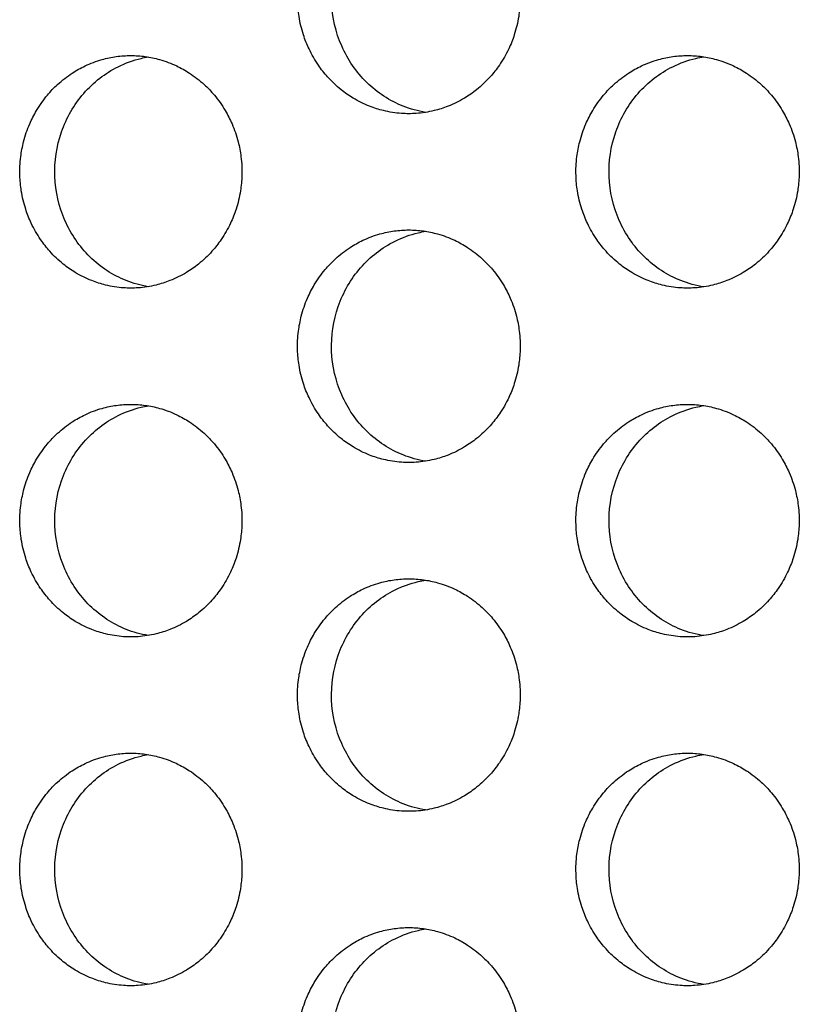
# Model space of a CAD drawing. Units: millimetres. Extents: x -41 to 980, y 0 to 735.
# Drawn here: x 15 to 22, y 521 to 529 of the extents above; entities that cross this region are included whole.
import ezdxf

# ---------------------------------------------------------------- set-up
doc = ezdxf.new("R2010")
doc.units = ezdxf.units.MM
doc.header["$LTSCALE"] = 3.5
doc.layers.add('Visible (ISO)', color=7, linetype='Continuous', lineweight=25)

msp = doc.modelspace()

# ---------------------------------------------------------------- linework, layer by layer
at = {"layer": 'Visible (ISO)'}
for points, knots in [([(18.7524, 530.5), (18.7106, 530.5), (18.6689, 530.4971), (18.6275, 530.4914), (18.586, 530.4857), (18.545, 530.4772), (18.5047, 530.4659), (18.4543, 530.4518), (18.4049, 530.4334), (18.3574, 530.4109), (18.3194, 530.3929), (18.2825, 530.3722), (18.247, 530.3492), (18.2027, 530.3204), (18.1607, 530.2878), (18.1214, 530.2518), (18.0901, 530.2231), (18.0605, 530.1922), (18.033, 530.1593), (17.9986, 530.1183), (17.9674, 530.0744), (17.9399, 530.0281), (17.9178, 529.991), (17.8981, 529.9525), (17.8809, 529.9127), (17.8594, 529.863), (17.8417, 529.8115), (17.8282, 529.7588), (17.8174, 529.7167), (17.8093, 529.6738), (17.8038, 529.6305), (17.797, 529.5765), (17.7944, 529.5218), (17.7961, 529.4673), (17.7975, 529.4237), (17.8016, 529.3802), (17.8084, 529.3371), (17.8169, 529.2833), (17.8296, 529.2302), (17.8464, 529.1786), (17.8598, 529.1372), (17.8758, 529.0968), (17.8943, 529.0577), (17.9173, 529.0088), (17.9442, 528.9619), (17.9746, 528.9175), (17.9989, 528.8821), (18.0255, 528.8483), (18.054, 528.8164), (18.0897, 528.7766), (18.1284, 528.7398), (18.1698, 528.7066), (18.203, 528.6801), (18.2377, 528.6558), (18.2739, 528.634), (18.3191, 528.6067), (18.3664, 528.5833), (18.4153, 528.5641), (18.4543, 528.5487), (18.4944, 528.536), (18.535, 528.5261), (18.5859, 528.5137), (18.6377, 528.5057), (18.6898, 528.5021), (18.7315, 528.4993), (18.7733, 528.4993), (18.815, 528.5021), (18.8671, 528.5057), (18.9189, 528.5137), (18.9698, 528.5261), (19.0105, 528.536), (19.0505, 528.5487), (19.0896, 528.5641), (19.1385, 528.5833), (19.1859, 528.6067), (19.2311, 528.634), (19.2673, 528.6558), (19.3021, 528.6801), (19.3353, 528.7066), (19.3767, 528.7398), (19.4156, 528.7766), (19.4513, 528.8164), (19.4799, 528.8483), (19.5065, 528.8821), (19.5308, 528.9175), (19.5612, 528.9619), (19.5882, 529.0088), (19.6113, 529.0577), (19.6298, 529.0968), (19.6458, 529.1372), (19.6593, 529.1786), (19.6761, 529.2302), (19.6888, 529.2833), (19.6973, 529.3371), (19.7041, 529.3802), (19.7082, 529.4237), (19.7096, 529.4673), (19.7113, 529.5218), (19.7087, 529.5765), (19.7019, 529.6305), (19.6965, 529.6738), (19.6883, 529.7167), (19.6775, 529.7588), (19.6639, 529.8115), (19.6463, 529.863), (19.6247, 529.9127), (19.6075, 529.9525), (19.5877, 529.991), (19.5656, 530.0281), (19.538, 530.0744), (19.5068, 530.1183), (19.4724, 530.1593), (19.4448, 530.1922), (19.4152, 530.2231), (19.3838, 530.2518), (19.3445, 530.2878), (19.3024, 530.3204), (19.258, 530.3492), (19.2225, 530.3722), (19.1856, 530.3929), (19.1475, 530.4109), (19.1, 530.4334), (19.0506, 530.4518), (19.0002, 530.4659), (18.9598, 530.4772), (18.9188, 530.4857), (18.8773, 530.4914), (18.8359, 530.4971), (18.7942, 530.5), (18.7524, 530.5)], [-3.141593, -3.141593, -3.141593, -3.141593, -3.010693, -3.010693, -3.010693, -2.879793, -2.879793, -2.879793, -2.716169, -2.716169, -2.716169, -2.585269, -2.585269, -2.585269, -2.421644, -2.421644, -2.421644, -2.290745, -2.290745, -2.290745, -2.12712, -2.12712, -2.12712, -1.99622, -1.99622, -1.99622, -1.832596, -1.832596, -1.832596, -1.701696, -1.701696, -1.701696, -1.538071, -1.538071, -1.538071, -1.407172, -1.407172, -1.407172, -1.243547, -1.243547, -1.243547, -1.112647, -1.112647, -1.112647, -0.949023, -0.949023, -0.949023, -0.818123, -0.818123, -0.818123, -0.654498, -0.654498, -0.654498, -0.523599, -0.523599, -0.523599, -0.359974, -0.359974, -0.359974, -0.229074, -0.229074, -0.229074, -0.06545, -0.06545, -0.06545, 0.06545, 0.06545, 0.06545, 0.229074, 0.229074, 0.229074, 0.359974, 0.359974, 0.359974, 0.523599, 0.523599, 0.523599, 0.654498, 0.654498, 0.654498, 0.818123, 0.818123, 0.818123, 0.949023, 0.949023, 0.949023, 1.112647, 1.112647, 1.112647, 1.243547, 1.243547, 1.243547, 1.407172, 1.407172, 1.407172, 1.538071, 1.538071, 1.538071, 1.701696, 1.701696, 1.701696, 1.832596, 1.832596, 1.832596, 1.99622, 1.99622, 1.99622, 2.12712, 2.12712, 2.12712, 2.290745, 2.290745, 2.290745, 2.421644, 2.421644, 2.421644, 2.585269, 2.585269, 2.585269, 2.716169, 2.716169, 2.716169, 2.879793, 2.879793, 2.879793, 3.010693, 3.010693, 3.010693, 3.141593, 3.141593, 3.141593, 3.141593]), ([(18.8973, 528.5115), (18.8313, 528.5221), (18.7664, 528.54), (18.5878, 528.6109), (18.4817, 528.6802), (18.3004, 528.8575), (18.2271, 528.9641), (18.1233, 529.2008), (18.094, 529.3289), (18.0839, 529.5897), (18.1032, 529.7201), (18.1885, 529.9654), (18.2536, 530.0781), (18.4213, 530.2706), (18.5221, 530.3487), (18.6979, 530.4357), (18.7645, 530.4597), (18.8543, 530.4808), (18.8757, 530.485), (18.8973, 530.4885)], [0.3297126, 0.3297126, 0.3297126, 0.3297126, 0.3507409, 0.3507409, 0.3895985, 0.3895985, 0.4285885, 0.4285885, 0.4677085, 0.4677085, 0.5068791, 0.5068791, 0.5459927, 0.5459927, 0.5849756, 0.5849756, 0.6069825, 0.6069825, 0.6138229, 0.6138229, 0.6138229, 0.6138229]), ([(16.3624, 529), (16.3207, 529), (16.279, 528.9971), (16.2377, 528.9914), (16.1964, 528.9857), (16.1555, 528.9772), (16.1153, 528.9659), (16.065, 528.9518), (16.0158, 528.9334), (15.9684, 528.9109), (15.9305, 528.8929), (15.8937, 528.8722), (15.8583, 528.8492), (15.8141, 528.8204), (15.7722, 528.7878), (15.733, 528.7518), (15.7017, 528.7231), (15.6722, 528.6922), (15.6448, 528.6593), (15.6105, 528.6183), (15.5794, 528.5744), (15.5519, 528.5281), (15.5299, 528.491), (15.5103, 528.4525), (15.4931, 528.4127), (15.4716, 528.363), (15.454, 528.3115), (15.4406, 528.2588), (15.4298, 528.2167), (15.4217, 528.1738), (15.4162, 528.1305), (15.4094, 528.0765), (15.4069, 528.0218), (15.4086, 527.9673), (15.4099, 527.9237), (15.414, 527.8802), (15.4208, 527.8371), (15.4293, 527.7833), (15.442, 527.7302), (15.4587, 527.6786), (15.4721, 527.6372), (15.488, 527.5968), (15.5064, 527.5577), (15.5294, 527.5088), (15.5563, 527.4619), (15.5866, 527.4175), (15.6108, 527.3821), (15.6373, 527.3483), (15.6658, 527.3164), (15.7013, 527.2766), (15.74, 527.2398), (15.7813, 527.2066), (15.8143, 527.1801), (15.849, 527.1558), (15.8851, 527.134), (15.9302, 527.1067), (15.9774, 527.0833), (16.0261, 527.0641), (16.0651, 527.0487), (16.105, 527.036), (16.1456, 527.0261), (16.1963, 527.0137), (16.2479, 527.0057), (16.2999, 527.0021), (16.3415, 526.9993), (16.3832, 526.9993), (16.4248, 527.0021), (16.4768, 527.0057), (16.5285, 527.0137), (16.5792, 527.0261), (16.6198, 527.036), (16.6597, 527.0487), (16.6987, 527.0641), (16.7475, 527.0833), (16.7947, 527.1067), (16.8399, 527.134), (16.876, 527.1558), (16.9107, 527.1801), (16.9438, 527.2066), (16.9851, 527.2398), (17.0239, 527.2766), (17.0595, 527.3164), (17.088, 527.3483), (17.1145, 527.3821), (17.1388, 527.4175), (17.1691, 527.4619), (17.196, 527.5088), (17.2191, 527.5577), (17.2375, 527.5968), (17.2535, 527.6372), (17.2669, 527.6786), (17.2837, 527.7302), (17.2964, 527.7833), (17.3049, 527.8371), (17.3117, 527.8802), (17.3158, 527.9237), (17.3171, 527.9673), (17.3188, 528.0218), (17.3163, 528.0765), (17.3095, 528.1305), (17.304, 528.1738), (17.2959, 528.2167), (17.2851, 528.2588), (17.2716, 528.3115), (17.254, 528.363), (17.2324, 528.4127), (17.2152, 528.4525), (17.1955, 528.491), (17.1735, 528.5281), (17.146, 528.5744), (17.1148, 528.6183), (17.0805, 528.6593), (17.053, 528.6922), (17.0234, 528.7231), (16.9921, 528.7518), (16.9529, 528.7878), (16.9109, 528.8204), (16.8667, 528.8492), (16.8313, 528.8722), (16.7944, 528.8929), (16.7565, 528.9109), (16.709, 528.9334), (16.6598, 528.9518), (16.6095, 528.9659), (16.5692, 528.9772), (16.5283, 528.9857), (16.487, 528.9914), (16.4457, 528.9971), (16.404, 529), (16.3624, 529)], [-3.141593, -3.141593, -3.141593, -3.141593, -3.010693, -3.010693, -3.010693, -2.879793, -2.879793, -2.879793, -2.716169, -2.716169, -2.716169, -2.585269, -2.585269, -2.585269, -2.421644, -2.421644, -2.421644, -2.290745, -2.290745, -2.290745, -2.12712, -2.12712, -2.12712, -1.99622, -1.99622, -1.99622, -1.832596, -1.832596, -1.832596, -1.701696, -1.701696, -1.701696, -1.538071, -1.538071, -1.538071, -1.407172, -1.407172, -1.407172, -1.243547, -1.243547, -1.243547, -1.112647, -1.112647, -1.112647, -0.949023, -0.949023, -0.949023, -0.818123, -0.818123, -0.818123, -0.654498, -0.654498, -0.654498, -0.523599, -0.523599, -0.523599, -0.359974, -0.359974, -0.359974, -0.229074, -0.229074, -0.229074, -0.06545, -0.06545, -0.06545, 0.06545, 0.06545, 0.06545, 0.229074, 0.229074, 0.229074, 0.359974, 0.359974, 0.359974, 0.523599, 0.523599, 0.523599, 0.654498, 0.654498, 0.654498, 0.818123, 0.818123, 0.818123, 0.949023, 0.949023, 0.949023, 1.112647, 1.112647, 1.112647, 1.243547, 1.243547, 1.243547, 1.407172, 1.407172, 1.407172, 1.538071, 1.538071, 1.538071, 1.701696, 1.701696, 1.701696, 1.832596, 1.832596, 1.832596, 1.99622, 1.99622, 1.99622, 2.12712, 2.12712, 2.12712, 2.290745, 2.290745, 2.290745, 2.421644, 2.421644, 2.421644, 2.585269, 2.585269, 2.585269, 2.716169, 2.716169, 2.716169, 2.879793, 2.879793, 2.879793, 3.010693, 3.010693, 3.010693, 3.141593, 3.141593, 3.141593, 3.141593]), ([(16.5113, 527.0122), (16.4469, 527.0229), (16.3837, 527.0405), (16.2069, 527.1109), (16.1011, 527.1802), (15.9203, 527.3575), (15.8472, 527.4641), (15.7437, 527.7008), (15.7144, 527.8289), (15.7043, 528.0897), (15.7236, 528.2201), (15.8087, 528.4654), (15.8736, 528.5781), (16.0409, 528.7706), (16.1414, 528.8487), (16.3168, 528.9357), (16.3832, 528.9597), (16.4713, 528.9804), (16.4913, 528.9844), (16.5113, 528.9878)], [0.3301782, 0.3301782, 0.3301782, 0.3301782, 0.3507409, 0.3507409, 0.3895985, 0.3895985, 0.4285885, 0.4285885, 0.4677085, 0.4677085, 0.5068791, 0.5068791, 0.5459927, 0.5459927, 0.5849756, 0.5849756, 0.6069825, 0.6069825, 0.6133589, 0.6133589, 0.6133589, 0.6133589]), ([(21.1485, 529), (21.1066, 529), (21.0648, 528.9971), (21.0232, 528.9914), (20.9817, 528.9857), (20.9406, 528.9772), (20.9002, 528.9659), (20.8496, 528.9518), (20.8002, 528.9334), (20.7525, 528.9109), (20.7144, 528.8929), (20.6774, 528.8722), (20.6419, 528.8492), (20.5975, 528.8204), (20.5553, 528.7878), (20.516, 528.7518), (20.4845, 528.7231), (20.4549, 528.6922), (20.4273, 528.6593), (20.3928, 528.6183), (20.3615, 528.5744), (20.3339, 528.5281), (20.3118, 528.491), (20.2921, 528.4525), (20.2748, 528.4127), (20.2532, 528.363), (20.2355, 528.3115), (20.222, 528.2588), (20.2112, 528.2167), (20.203, 528.1738), (20.1975, 528.1305), (20.1907, 528.0765), (20.1881, 528.0218), (20.1899, 527.9673), (20.1912, 527.9237), (20.1953, 527.8802), (20.2021, 527.8371), (20.2107, 527.7833), (20.2234, 527.7302), (20.2402, 527.6786), (20.2537, 527.6372), (20.2697, 527.5968), (20.2882, 527.5577), (20.3113, 527.5088), (20.3383, 527.4619), (20.3688, 527.4175), (20.3931, 527.3821), (20.4197, 527.3483), (20.4483, 527.3164), (20.4841, 527.2766), (20.523, 527.2398), (20.5645, 527.2066), (20.5977, 527.1801), (20.6326, 527.1558), (20.6688, 527.134), (20.7141, 527.1067), (20.7616, 527.0833), (20.8105, 527.0641), (20.8497, 527.0487), (20.8898, 527.036), (20.9306, 527.0261), (20.9816, 527.0137), (21.0335, 527.0057), (21.0857, 527.0021), (21.1275, 526.9993), (21.1695, 526.9993), (21.2113, 527.0021), (21.2635, 527.0057), (21.3154, 527.0137), (21.3664, 527.0261), (21.4072, 527.036), (21.4474, 527.0487), (21.4866, 527.0641), (21.5356, 527.0833), (21.5831, 527.1067), (21.6284, 527.134), (21.6647, 527.1558), (21.6996, 527.1801), (21.7329, 527.2066), (21.7744, 527.2398), (21.8133, 527.2766), (21.8491, 527.3164), (21.8778, 527.3483), (21.9044, 527.3821), (21.9288, 527.4175), (21.9594, 527.4619), (21.9864, 527.5088), (22.0095, 527.5577), (22.0281, 527.5968), (22.0442, 527.6372), (22.0576, 527.6786), (22.0745, 527.7302), (22.0872, 527.7833), (22.0958, 527.8371), (22.1026, 527.8802), (22.1067, 527.9237), (22.1081, 527.9673), (22.1098, 528.0218), (22.1072, 528.0765), (22.1004, 528.1305), (22.0949, 528.1738), (22.0867, 528.2167), (22.0759, 528.2588), (22.0623, 528.3115), (22.0446, 528.363), (22.023, 528.4127), (22.0057, 528.4525), (21.9859, 528.491), (21.9638, 528.5281), (21.9361, 528.5744), (21.9048, 528.6183), (21.8703, 528.6593), (21.8426, 528.6922), (21.8129, 528.7231), (21.7814, 528.7518), (21.7421, 528.7878), (21.6998, 528.8204), (21.6554, 528.8492), (21.6198, 528.8722), (21.5828, 528.8929), (21.5446, 528.9109), (21.4969, 528.9334), (21.4475, 528.9518), (21.3969, 528.9659), (21.3564, 528.9772), (21.3153, 528.9857), (21.2738, 528.9914), (21.2322, 528.9971), (21.1904, 529), (21.1485, 529)], [-3.141593, -3.141593, -3.141593, -3.141593, -3.010693, -3.010693, -3.010693, -2.879793, -2.879793, -2.879793, -2.716169, -2.716169, -2.716169, -2.585269, -2.585269, -2.585269, -2.421644, -2.421644, -2.421644, -2.290745, -2.290745, -2.290745, -2.12712, -2.12712, -2.12712, -1.99622, -1.99622, -1.99622, -1.832596, -1.832596, -1.832596, -1.701696, -1.701696, -1.701696, -1.538071, -1.538071, -1.538071, -1.407172, -1.407172, -1.407172, -1.243547, -1.243547, -1.243547, -1.112647, -1.112647, -1.112647, -0.949023, -0.949023, -0.949023, -0.818123, -0.818123, -0.818123, -0.654498, -0.654498, -0.654498, -0.523599, -0.523599, -0.523599, -0.359974, -0.359974, -0.359974, -0.229074, -0.229074, -0.229074, -0.06545, -0.06545, -0.06545, 0.06545, 0.06545, 0.06545, 0.229074, 0.229074, 0.229074, 0.359974, 0.359974, 0.359974, 0.523599, 0.523599, 0.523599, 0.654498, 0.654498, 0.654498, 0.818123, 0.818123, 0.818123, 0.949023, 0.949023, 0.949023, 1.112647, 1.112647, 1.112647, 1.243547, 1.243547, 1.243547, 1.407172, 1.407172, 1.407172, 1.538071, 1.538071, 1.538071, 1.701696, 1.701696, 1.701696, 1.832596, 1.832596, 1.832596, 1.99622, 1.99622, 1.99622, 2.12712, 2.12712, 2.12712, 2.290745, 2.290745, 2.290745, 2.421644, 2.421644, 2.421644, 2.585269, 2.585269, 2.585269, 2.716169, 2.716169, 2.716169, 2.879793, 2.879793, 2.879793, 3.010693, 3.010693, 3.010693, 3.141593, 3.141593, 3.141593, 3.141593]), ([(21.2894, 527.0108), (21.2217, 527.0213), (21.1551, 527.0394), (20.9747, 527.1109), (20.8683, 527.1802), (20.6866, 527.3575), (20.6131, 527.4641), (20.5091, 527.7008), (20.4797, 527.8289), (20.4695, 528.0897), (20.4889, 528.2201), (20.5744, 528.4654), (20.6397, 528.5781), (20.8078, 528.7706), (20.9089, 528.8487), (21.0851, 528.9357), (21.1519, 528.9597), (21.2433, 528.9811), (21.2663, 528.9856), (21.2894, 528.9892)], [0.3292497, 0.3292497, 0.3292497, 0.3292497, 0.3507409, 0.3507409, 0.3895985, 0.3895985, 0.4285885, 0.4285885, 0.4677085, 0.4677085, 0.5068791, 0.5068791, 0.5459927, 0.5459927, 0.5849756, 0.5849756, 0.6069825, 0.6069825, 0.6142844, 0.6142844, 0.6142844, 0.6142844]), ([(18.7524, 527.5), (18.7106, 527.5), (18.6689, 527.4971), (18.6275, 527.4914), (18.586, 527.4857), (18.545, 527.4772), (18.5047, 527.4659), (18.4543, 527.4518), (18.4049, 527.4334), (18.3574, 527.4109), (18.3194, 527.3929), (18.2825, 527.3722), (18.247, 527.3492), (18.2027, 527.3204), (18.1607, 527.2878), (18.1214, 527.2518), (18.0901, 527.2231), (18.0605, 527.1922), (18.033, 527.1593), (17.9986, 527.1183), (17.9674, 527.0744), (17.9399, 527.0281), (17.9178, 526.991), (17.8981, 526.9525), (17.8809, 526.9127), (17.8594, 526.863), (17.8417, 526.8115), (17.8282, 526.7588), (17.8174, 526.7167), (17.8093, 526.6738), (17.8038, 526.6305), (17.797, 526.5765), (17.7944, 526.5218), (17.7961, 526.4673), (17.7975, 526.4237), (17.8016, 526.3802), (17.8084, 526.3371), (17.8169, 526.2833), (17.8296, 526.2302), (17.8464, 526.1786), (17.8598, 526.1372), (17.8758, 526.0968), (17.8943, 526.0577), (17.9173, 526.0088), (17.9442, 525.9619), (17.9746, 525.9175), (17.9989, 525.8821), (18.0255, 525.8483), (18.054, 525.8164), (18.0897, 525.7766), (18.1284, 525.7398), (18.1698, 525.7066), (18.203, 525.6801), (18.2377, 525.6558), (18.2739, 525.634), (18.3191, 525.6067), (18.3664, 525.5833), (18.4153, 525.5641), (18.4543, 525.5487), (18.4944, 525.536), (18.535, 525.5261), (18.5859, 525.5137), (18.6377, 525.5057), (18.6898, 525.5021), (18.7315, 525.4993), (18.7733, 525.4993), (18.815, 525.5021), (18.8671, 525.5057), (18.9189, 525.5137), (18.9698, 525.5261), (19.0105, 525.536), (19.0505, 525.5487), (19.0896, 525.5641), (19.1385, 525.5833), (19.1859, 525.6067), (19.2311, 525.634), (19.2673, 525.6558), (19.3021, 525.6801), (19.3353, 525.7066), (19.3767, 525.7398), (19.4156, 525.7766), (19.4513, 525.8164), (19.4799, 525.8483), (19.5065, 525.8821), (19.5308, 525.9175), (19.5612, 525.9619), (19.5882, 526.0088), (19.6113, 526.0577), (19.6298, 526.0968), (19.6458, 526.1372), (19.6593, 526.1786), (19.6761, 526.2302), (19.6888, 526.2833), (19.6973, 526.3371), (19.7041, 526.3802), (19.7082, 526.4237), (19.7096, 526.4673), (19.7113, 526.5218), (19.7087, 526.5765), (19.7019, 526.6305), (19.6965, 526.6738), (19.6883, 526.7167), (19.6775, 526.7588), (19.6639, 526.8115), (19.6463, 526.863), (19.6247, 526.9127), (19.6075, 526.9525), (19.5877, 526.991), (19.5656, 527.0281), (19.538, 527.0744), (19.5068, 527.1183), (19.4724, 527.1593), (19.4448, 527.1922), (19.4152, 527.2231), (19.3838, 527.2518), (19.3445, 527.2878), (19.3024, 527.3204), (19.258, 527.3492), (19.2225, 527.3722), (19.1856, 527.3929), (19.1475, 527.4109), (19.1, 527.4334), (19.0506, 527.4518), (19.0002, 527.4659), (18.9598, 527.4772), (18.9188, 527.4857), (18.8773, 527.4914), (18.8359, 527.4971), (18.7942, 527.5), (18.7524, 527.5)], [-3.141593, -3.141593, -3.141593, -3.141593, -3.010693, -3.010693, -3.010693, -2.879793, -2.879793, -2.879793, -2.716169, -2.716169, -2.716169, -2.585269, -2.585269, -2.585269, -2.421644, -2.421644, -2.421644, -2.290745, -2.290745, -2.290745, -2.12712, -2.12712, -2.12712, -1.99622, -1.99622, -1.99622, -1.832596, -1.832596, -1.832596, -1.701696, -1.701696, -1.701696, -1.538071, -1.538071, -1.538071, -1.407172, -1.407172, -1.407172, -1.243547, -1.243547, -1.243547, -1.112647, -1.112647, -1.112647, -0.949023, -0.949023, -0.949023, -0.818123, -0.818123, -0.818123, -0.654498, -0.654498, -0.654498, -0.523599, -0.523599, -0.523599, -0.359974, -0.359974, -0.359974, -0.229074, -0.229074, -0.229074, -0.06545, -0.06545, -0.06545, 0.06545, 0.06545, 0.06545, 0.229074, 0.229074, 0.229074, 0.359974, 0.359974, 0.359974, 0.523599, 0.523599, 0.523599, 0.654498, 0.654498, 0.654498, 0.818123, 0.818123, 0.818123, 0.949023, 0.949023, 0.949023, 1.112647, 1.112647, 1.112647, 1.243547, 1.243547, 1.243547, 1.407172, 1.407172, 1.407172, 1.538071, 1.538071, 1.538071, 1.701696, 1.701696, 1.701696, 1.832596, 1.832596, 1.832596, 1.99622, 1.99622, 1.99622, 2.12712, 2.12712, 2.12712, 2.290745, 2.290745, 2.290745, 2.421644, 2.421644, 2.421644, 2.585269, 2.585269, 2.585269, 2.716169, 2.716169, 2.716169, 2.879793, 2.879793, 2.879793, 3.010693, 3.010693, 3.010693, 3.141593, 3.141593, 3.141593, 3.141593]), ([(18.8973, 525.5115), (18.8313, 525.5221), (18.7664, 525.54), (18.5878, 525.6109), (18.4817, 525.6802), (18.3004, 525.8575), (18.2271, 525.9641), (18.1233, 526.2008), (18.094, 526.3289), (18.0839, 526.5897), (18.1032, 526.7201), (18.1885, 526.9654), (18.2536, 527.0781), (18.4213, 527.2706), (18.5221, 527.3487), (18.6979, 527.4357), (18.7645, 527.4597), (18.8543, 527.4808), (18.8757, 527.485), (18.8973, 527.4885)], [0.3297126, 0.3297126, 0.3297126, 0.3297126, 0.3507409, 0.3507409, 0.3895985, 0.3895985, 0.4285885, 0.4285885, 0.4677085, 0.4677085, 0.5068791, 0.5068791, 0.5459927, 0.5459927, 0.5849756, 0.5849756, 0.6069825, 0.6069825, 0.6138229, 0.6138229, 0.6138229, 0.6138229]), ([(16.3624, 526), (16.3207, 526), (16.279, 525.9971), (16.2377, 525.9914), (16.1964, 525.9857), (16.1555, 525.9772), (16.1153, 525.9659), (16.065, 525.9518), (16.0158, 525.9334), (15.9684, 525.9109), (15.9305, 525.8929), (15.8937, 525.8722), (15.8583, 525.8492), (15.8141, 525.8204), (15.7722, 525.7878), (15.733, 525.7518), (15.7017, 525.7231), (15.6722, 525.6922), (15.6448, 525.6593), (15.6105, 525.6183), (15.5794, 525.5744), (15.5519, 525.5281), (15.5299, 525.491), (15.5103, 525.4525), (15.4931, 525.4127), (15.4716, 525.363), (15.454, 525.3115), (15.4406, 525.2588), (15.4298, 525.2167), (15.4217, 525.1738), (15.4162, 525.1305), (15.4094, 525.0765), (15.4069, 525.0218), (15.4086, 524.9673), (15.4099, 524.9237), (15.414, 524.8802), (15.4208, 524.8371), (15.4293, 524.7833), (15.442, 524.7302), (15.4587, 524.6786), (15.4721, 524.6372), (15.488, 524.5968), (15.5064, 524.5577), (15.5294, 524.5088), (15.5563, 524.4619), (15.5866, 524.4175), (15.6108, 524.3821), (15.6373, 524.3483), (15.6658, 524.3164), (15.7013, 524.2766), (15.74, 524.2398), (15.7813, 524.2066), (15.8143, 524.1801), (15.849, 524.1558), (15.8851, 524.134), (15.9302, 524.1067), (15.9774, 524.0833), (16.0261, 524.0641), (16.0651, 524.0487), (16.105, 524.036), (16.1456, 524.0261), (16.1963, 524.0137), (16.2479, 524.0057), (16.2999, 524.0021), (16.3415, 523.9993), (16.3832, 523.9993), (16.4248, 524.0021), (16.4768, 524.0057), (16.5285, 524.0137), (16.5792, 524.0261), (16.6198, 524.036), (16.6597, 524.0487), (16.6987, 524.0641), (16.7475, 524.0833), (16.7947, 524.1067), (16.8399, 524.134), (16.876, 524.1558), (16.9107, 524.1801), (16.9438, 524.2066), (16.9851, 524.2398), (17.0239, 524.2766), (17.0595, 524.3164), (17.088, 524.3483), (17.1145, 524.3821), (17.1388, 524.4175), (17.1691, 524.4619), (17.196, 524.5088), (17.2191, 524.5577), (17.2375, 524.5968), (17.2535, 524.6372), (17.2669, 524.6786), (17.2837, 524.7302), (17.2964, 524.7833), (17.3049, 524.8371), (17.3117, 524.8802), (17.3158, 524.9237), (17.3171, 524.9673), (17.3188, 525.0218), (17.3163, 525.0765), (17.3095, 525.1305), (17.304, 525.1738), (17.2959, 525.2167), (17.2851, 525.2588), (17.2716, 525.3115), (17.254, 525.363), (17.2324, 525.4127), (17.2152, 525.4525), (17.1955, 525.491), (17.1735, 525.5281), (17.146, 525.5744), (17.1148, 525.6183), (17.0805, 525.6593), (17.053, 525.6922), (17.0234, 525.7231), (16.9921, 525.7518), (16.9529, 525.7878), (16.9109, 525.8204), (16.8667, 525.8492), (16.8313, 525.8722), (16.7944, 525.8929), (16.7565, 525.9109), (16.709, 525.9334), (16.6598, 525.9518), (16.6095, 525.9659), (16.5692, 525.9772), (16.5283, 525.9857), (16.487, 525.9914), (16.4457, 525.9971), (16.404, 526), (16.3624, 526)], [-3.141593, -3.141593, -3.141593, -3.141593, -3.010693, -3.010693, -3.010693, -2.879793, -2.879793, -2.879793, -2.716169, -2.716169, -2.716169, -2.585269, -2.585269, -2.585269, -2.421644, -2.421644, -2.421644, -2.290745, -2.290745, -2.290745, -2.12712, -2.12712, -2.12712, -1.99622, -1.99622, -1.99622, -1.832596, -1.832596, -1.832596, -1.701696, -1.701696, -1.701696, -1.538071, -1.538071, -1.538071, -1.407172, -1.407172, -1.407172, -1.243547, -1.243547, -1.243547, -1.112647, -1.112647, -1.112647, -0.949023, -0.949023, -0.949023, -0.818123, -0.818123, -0.818123, -0.654498, -0.654498, -0.654498, -0.523599, -0.523599, -0.523599, -0.359974, -0.359974, -0.359974, -0.229074, -0.229074, -0.229074, -0.06545, -0.06545, -0.06545, 0.06545, 0.06545, 0.06545, 0.229074, 0.229074, 0.229074, 0.359974, 0.359974, 0.359974, 0.523599, 0.523599, 0.523599, 0.654498, 0.654498, 0.654498, 0.818123, 0.818123, 0.818123, 0.949023, 0.949023, 0.949023, 1.112647, 1.112647, 1.112647, 1.243547, 1.243547, 1.243547, 1.407172, 1.407172, 1.407172, 1.538071, 1.538071, 1.538071, 1.701696, 1.701696, 1.701696, 1.832596, 1.832596, 1.832596, 1.99622, 1.99622, 1.99622, 2.12712, 2.12712, 2.12712, 2.290745, 2.290745, 2.290745, 2.421644, 2.421644, 2.421644, 2.585269, 2.585269, 2.585269, 2.716169, 2.716169, 2.716169, 2.879793, 2.879793, 2.879793, 3.010693, 3.010693, 3.010693, 3.141593, 3.141593, 3.141593, 3.141593]), ([(16.5113, 524.0122), (16.4469, 524.0229), (16.3837, 524.0405), (16.2069, 524.1109), (16.1011, 524.1802), (15.9203, 524.3575), (15.8472, 524.4641), (15.7437, 524.7008), (15.7144, 524.8289), (15.7043, 525.0897), (15.7236, 525.2201), (15.8087, 525.4654), (15.8736, 525.5781), (16.0409, 525.7706), (16.1414, 525.8487), (16.3168, 525.9357), (16.3832, 525.9597), (16.4713, 525.9804), (16.4913, 525.9844), (16.5113, 525.9878)], [0.3301782, 0.3301782, 0.3301782, 0.3301782, 0.3507409, 0.3507409, 0.3895985, 0.3895985, 0.4285885, 0.4285885, 0.4677085, 0.4677085, 0.5068791, 0.5068791, 0.5459927, 0.5459927, 0.5849756, 0.5849756, 0.6069825, 0.6069825, 0.6133589, 0.6133589, 0.6133589, 0.6133589]), ([(21.1485, 526), (21.1066, 526), (21.0648, 525.9971), (21.0232, 525.9914), (20.9817, 525.9857), (20.9406, 525.9772), (20.9002, 525.9659), (20.8496, 525.9518), (20.8002, 525.9334), (20.7525, 525.9109), (20.7144, 525.8929), (20.6774, 525.8722), (20.6419, 525.8492), (20.5975, 525.8204), (20.5553, 525.7878), (20.516, 525.7518), (20.4845, 525.7231), (20.4549, 525.6922), (20.4273, 525.6593), (20.3928, 525.6183), (20.3615, 525.5744), (20.3339, 525.5281), (20.3118, 525.491), (20.2921, 525.4525), (20.2748, 525.4127), (20.2532, 525.363), (20.2355, 525.3115), (20.222, 525.2588), (20.2112, 525.2167), (20.203, 525.1738), (20.1975, 525.1305), (20.1907, 525.0765), (20.1881, 525.0218), (20.1899, 524.9673), (20.1912, 524.9237), (20.1953, 524.8802), (20.2021, 524.8371), (20.2107, 524.7833), (20.2234, 524.7302), (20.2402, 524.6786), (20.2537, 524.6372), (20.2697, 524.5968), (20.2882, 524.5577), (20.3113, 524.5088), (20.3383, 524.4619), (20.3688, 524.4175), (20.3931, 524.3821), (20.4197, 524.3483), (20.4483, 524.3164), (20.4841, 524.2766), (20.523, 524.2398), (20.5645, 524.2066), (20.5977, 524.1801), (20.6326, 524.1558), (20.6688, 524.134), (20.7141, 524.1067), (20.7616, 524.0833), (20.8105, 524.0641), (20.8497, 524.0487), (20.8898, 524.036), (20.9306, 524.0261), (20.9816, 524.0137), (21.0335, 524.0057), (21.0857, 524.0021), (21.1275, 523.9993), (21.1695, 523.9993), (21.2113, 524.0021), (21.2635, 524.0057), (21.3154, 524.0137), (21.3664, 524.0261), (21.4072, 524.036), (21.4474, 524.0487), (21.4866, 524.0641), (21.5356, 524.0833), (21.5831, 524.1067), (21.6284, 524.134), (21.6647, 524.1558), (21.6996, 524.1801), (21.7329, 524.2066), (21.7744, 524.2398), (21.8133, 524.2766), (21.8491, 524.3164), (21.8778, 524.3483), (21.9044, 524.3821), (21.9288, 524.4175), (21.9594, 524.4619), (21.9864, 524.5088), (22.0095, 524.5577), (22.0281, 524.5968), (22.0442, 524.6372), (22.0576, 524.6786), (22.0745, 524.7302), (22.0872, 524.7833), (22.0958, 524.8371), (22.1026, 524.8802), (22.1067, 524.9237), (22.1081, 524.9673), (22.1098, 525.0218), (22.1072, 525.0765), (22.1004, 525.1305), (22.0949, 525.1738), (22.0867, 525.2167), (22.0759, 525.2588), (22.0623, 525.3115), (22.0446, 525.363), (22.023, 525.4127), (22.0057, 525.4525), (21.9859, 525.491), (21.9638, 525.5281), (21.9361, 525.5744), (21.9048, 525.6183), (21.8703, 525.6593), (21.8426, 525.6922), (21.8129, 525.7231), (21.7814, 525.7518), (21.7421, 525.7878), (21.6998, 525.8204), (21.6554, 525.8492), (21.6198, 525.8722), (21.5828, 525.8929), (21.5446, 525.9109), (21.4969, 525.9334), (21.4475, 525.9518), (21.3969, 525.9659), (21.3564, 525.9772), (21.3153, 525.9857), (21.2738, 525.9914), (21.2322, 525.9971), (21.1904, 526), (21.1485, 526)], [-3.141593, -3.141593, -3.141593, -3.141593, -3.010693, -3.010693, -3.010693, -2.879793, -2.879793, -2.879793, -2.716169, -2.716169, -2.716169, -2.585269, -2.585269, -2.585269, -2.421644, -2.421644, -2.421644, -2.290745, -2.290745, -2.290745, -2.12712, -2.12712, -2.12712, -1.99622, -1.99622, -1.99622, -1.832596, -1.832596, -1.832596, -1.701696, -1.701696, -1.701696, -1.538071, -1.538071, -1.538071, -1.407172, -1.407172, -1.407172, -1.243547, -1.243547, -1.243547, -1.112647, -1.112647, -1.112647, -0.949023, -0.949023, -0.949023, -0.818123, -0.818123, -0.818123, -0.654498, -0.654498, -0.654498, -0.523599, -0.523599, -0.523599, -0.359974, -0.359974, -0.359974, -0.229074, -0.229074, -0.229074, -0.06545, -0.06545, -0.06545, 0.06545, 0.06545, 0.06545, 0.229074, 0.229074, 0.229074, 0.359974, 0.359974, 0.359974, 0.523599, 0.523599, 0.523599, 0.654498, 0.654498, 0.654498, 0.818123, 0.818123, 0.818123, 0.949023, 0.949023, 0.949023, 1.112647, 1.112647, 1.112647, 1.243547, 1.243547, 1.243547, 1.407172, 1.407172, 1.407172, 1.538071, 1.538071, 1.538071, 1.701696, 1.701696, 1.701696, 1.832596, 1.832596, 1.832596, 1.99622, 1.99622, 1.99622, 2.12712, 2.12712, 2.12712, 2.290745, 2.290745, 2.290745, 2.421644, 2.421644, 2.421644, 2.585269, 2.585269, 2.585269, 2.716169, 2.716169, 2.716169, 2.879793, 2.879793, 2.879793, 3.010693, 3.010693, 3.010693, 3.141593, 3.141593, 3.141593, 3.141593]), ([(21.2894, 524.0108), (21.2217, 524.0213), (21.1551, 524.0394), (20.9747, 524.1109), (20.8683, 524.1802), (20.6866, 524.3575), (20.6131, 524.4641), (20.5091, 524.7008), (20.4797, 524.8289), (20.4695, 525.0897), (20.4889, 525.2201), (20.5744, 525.4654), (20.6397, 525.5781), (20.8078, 525.7706), (20.9089, 525.8487), (21.0851, 525.9357), (21.1519, 525.9597), (21.2433, 525.9811), (21.2663, 525.9856), (21.2894, 525.9892)], [0.3292497, 0.3292497, 0.3292497, 0.3292497, 0.3507409, 0.3507409, 0.3895985, 0.3895985, 0.4285885, 0.4285885, 0.4677085, 0.4677085, 0.5068791, 0.5068791, 0.5459927, 0.5459927, 0.5849756, 0.5849756, 0.6069825, 0.6069825, 0.6142844, 0.6142844, 0.6142844, 0.6142844]), ([(18.7524, 524.5), (18.7106, 524.5), (18.6689, 524.4971), (18.6275, 524.4914), (18.586, 524.4857), (18.545, 524.4772), (18.5047, 524.4659), (18.4543, 524.4518), (18.4049, 524.4334), (18.3574, 524.4109), (18.3194, 524.3929), (18.2825, 524.3722), (18.247, 524.3492), (18.2027, 524.3204), (18.1607, 524.2878), (18.1214, 524.2518), (18.0901, 524.2231), (18.0605, 524.1922), (18.033, 524.1593), (17.9986, 524.1183), (17.9674, 524.0744), (17.9399, 524.0281), (17.9178, 523.991), (17.8981, 523.9525), (17.8809, 523.9127), (17.8594, 523.863), (17.8417, 523.8115), (17.8282, 523.7588), (17.8174, 523.7167), (17.8093, 523.6738), (17.8038, 523.6305), (17.797, 523.5765), (17.7944, 523.5218), (17.7961, 523.4673), (17.7975, 523.4237), (17.8016, 523.3802), (17.8084, 523.3371), (17.8169, 523.2833), (17.8296, 523.2302), (17.8464, 523.1786), (17.8598, 523.1372), (17.8758, 523.0968), (17.8943, 523.0577), (17.9173, 523.0088), (17.9442, 522.9619), (17.9746, 522.9175), (17.9989, 522.8821), (18.0255, 522.8483), (18.054, 522.8164), (18.0897, 522.7766), (18.1284, 522.7398), (18.1698, 522.7066), (18.203, 522.6801), (18.2377, 522.6558), (18.2739, 522.634), (18.3191, 522.6067), (18.3664, 522.5833), (18.4153, 522.5641), (18.4543, 522.5487), (18.4944, 522.536), (18.535, 522.5261), (18.5859, 522.5137), (18.6377, 522.5057), (18.6898, 522.5021), (18.7315, 522.4993), (18.7733, 522.4993), (18.815, 522.5021), (18.8671, 522.5057), (18.9189, 522.5137), (18.9698, 522.5261), (19.0105, 522.536), (19.0505, 522.5487), (19.0896, 522.5641), (19.1385, 522.5833), (19.1859, 522.6067), (19.2311, 522.634), (19.2673, 522.6558), (19.3021, 522.6801), (19.3353, 522.7066), (19.3767, 522.7398), (19.4156, 522.7766), (19.4513, 522.8164), (19.4799, 522.8483), (19.5065, 522.8821), (19.5308, 522.9175), (19.5612, 522.9619), (19.5882, 523.0088), (19.6113, 523.0577), (19.6298, 523.0968), (19.6458, 523.1372), (19.6593, 523.1786), (19.6761, 523.2302), (19.6888, 523.2833), (19.6973, 523.3371), (19.7041, 523.3802), (19.7082, 523.4237), (19.7096, 523.4673), (19.7113, 523.5218), (19.7087, 523.5765), (19.7019, 523.6305), (19.6965, 523.6738), (19.6883, 523.7167), (19.6775, 523.7588), (19.6639, 523.8115), (19.6463, 523.863), (19.6247, 523.9127), (19.6075, 523.9525), (19.5877, 523.991), (19.5656, 524.0281), (19.538, 524.0744), (19.5068, 524.1183), (19.4724, 524.1593), (19.4448, 524.1922), (19.4152, 524.2231), (19.3838, 524.2518), (19.3445, 524.2878), (19.3024, 524.3204), (19.258, 524.3492), (19.2225, 524.3722), (19.1856, 524.3929), (19.1475, 524.4109), (19.1, 524.4334), (19.0506, 524.4518), (19.0002, 524.4659), (18.9598, 524.4772), (18.9188, 524.4857), (18.8773, 524.4914), (18.8359, 524.4971), (18.7942, 524.5), (18.7524, 524.5)], [-3.141593, -3.141593, -3.141593, -3.141593, -3.010693, -3.010693, -3.010693, -2.879793, -2.879793, -2.879793, -2.716169, -2.716169, -2.716169, -2.585269, -2.585269, -2.585269, -2.421644, -2.421644, -2.421644, -2.290745, -2.290745, -2.290745, -2.12712, -2.12712, -2.12712, -1.99622, -1.99622, -1.99622, -1.832596, -1.832596, -1.832596, -1.701696, -1.701696, -1.701696, -1.538071, -1.538071, -1.538071, -1.407172, -1.407172, -1.407172, -1.243547, -1.243547, -1.243547, -1.112647, -1.112647, -1.112647, -0.949023, -0.949023, -0.949023, -0.818123, -0.818123, -0.818123, -0.654498, -0.654498, -0.654498, -0.523599, -0.523599, -0.523599, -0.359974, -0.359974, -0.359974, -0.229074, -0.229074, -0.229074, -0.06545, -0.06545, -0.06545, 0.06545, 0.06545, 0.06545, 0.229074, 0.229074, 0.229074, 0.359974, 0.359974, 0.359974, 0.523599, 0.523599, 0.523599, 0.654498, 0.654498, 0.654498, 0.818123, 0.818123, 0.818123, 0.949023, 0.949023, 0.949023, 1.112647, 1.112647, 1.112647, 1.243547, 1.243547, 1.243547, 1.407172, 1.407172, 1.407172, 1.538071, 1.538071, 1.538071, 1.701696, 1.701696, 1.701696, 1.832596, 1.832596, 1.832596, 1.99622, 1.99622, 1.99622, 2.12712, 2.12712, 2.12712, 2.290745, 2.290745, 2.290745, 2.421644, 2.421644, 2.421644, 2.585269, 2.585269, 2.585269, 2.716169, 2.716169, 2.716169, 2.879793, 2.879793, 2.879793, 3.010693, 3.010693, 3.010693, 3.141593, 3.141593, 3.141593, 3.141593]), ([(18.8973, 522.5115), (18.8313, 522.5221), (18.7664, 522.54), (18.5878, 522.6109), (18.4817, 522.6802), (18.3004, 522.8575), (18.2271, 522.9641), (18.1233, 523.2008), (18.094, 523.3289), (18.0839, 523.5897), (18.1032, 523.7201), (18.1885, 523.9654), (18.2536, 524.0781), (18.4213, 524.2706), (18.5221, 524.3487), (18.6979, 524.4357), (18.7645, 524.4597), (18.8543, 524.4808), (18.8757, 524.485), (18.8973, 524.4885)], [0.3297126, 0.3297126, 0.3297126, 0.3297126, 0.3507409, 0.3507409, 0.3895985, 0.3895985, 0.4285885, 0.4285885, 0.4677085, 0.4677085, 0.5068791, 0.5068791, 0.5459927, 0.5459927, 0.5849756, 0.5849756, 0.6069825, 0.6069825, 0.6138229, 0.6138229, 0.6138229, 0.6138229]), ([(16.3624, 523), (16.3207, 523), (16.279, 522.9971), (16.2377, 522.9914), (16.1964, 522.9857), (16.1555, 522.9772), (16.1153, 522.9659), (16.065, 522.9518), (16.0158, 522.9334), (15.9684, 522.9109), (15.9305, 522.8929), (15.8937, 522.8722), (15.8583, 522.8492), (15.8141, 522.8204), (15.7722, 522.7878), (15.733, 522.7518), (15.7017, 522.7231), (15.6722, 522.6922), (15.6448, 522.6593), (15.6105, 522.6183), (15.5794, 522.5744), (15.5519, 522.5281), (15.5299, 522.491), (15.5103, 522.4525), (15.4931, 522.4127), (15.4716, 522.363), (15.454, 522.3115), (15.4406, 522.2588), (15.4298, 522.2167), (15.4217, 522.1738), (15.4162, 522.1305), (15.4094, 522.0765), (15.4069, 522.0218), (15.4086, 521.9673), (15.4099, 521.9237), (15.414, 521.8802), (15.4208, 521.8371), (15.4293, 521.7833), (15.442, 521.7302), (15.4587, 521.6786), (15.4721, 521.6372), (15.488, 521.5968), (15.5064, 521.5577), (15.5294, 521.5088), (15.5563, 521.4619), (15.5866, 521.4175), (15.6108, 521.3821), (15.6373, 521.3483), (15.6658, 521.3164), (15.7013, 521.2766), (15.74, 521.2398), (15.7813, 521.2066), (15.8143, 521.1801), (15.849, 521.1558), (15.8851, 521.134), (15.9302, 521.1067), (15.9774, 521.0833), (16.0261, 521.0641), (16.0651, 521.0487), (16.105, 521.036), (16.1456, 521.0261), (16.1963, 521.0137), (16.2479, 521.0057), (16.2999, 521.0021), (16.3415, 520.9993), (16.3832, 520.9993), (16.4248, 521.0021), (16.4768, 521.0057), (16.5285, 521.0137), (16.5792, 521.0261), (16.6198, 521.036), (16.6597, 521.0487), (16.6987, 521.0641), (16.7475, 521.0833), (16.7947, 521.1067), (16.8399, 521.134), (16.876, 521.1558), (16.9107, 521.1801), (16.9438, 521.2066), (16.9851, 521.2398), (17.0239, 521.2766), (17.0595, 521.3164), (17.088, 521.3483), (17.1145, 521.3821), (17.1388, 521.4175), (17.1691, 521.4619), (17.196, 521.5088), (17.2191, 521.5577), (17.2375, 521.5968), (17.2535, 521.6372), (17.2669, 521.6786), (17.2837, 521.7302), (17.2964, 521.7833), (17.3049, 521.8371), (17.3117, 521.8802), (17.3158, 521.9237), (17.3171, 521.9673), (17.3188, 522.0218), (17.3163, 522.0765), (17.3095, 522.1305), (17.304, 522.1738), (17.2959, 522.2167), (17.2851, 522.2588), (17.2716, 522.3115), (17.254, 522.363), (17.2324, 522.4127), (17.2152, 522.4525), (17.1955, 522.491), (17.1735, 522.5281), (17.146, 522.5744), (17.1148, 522.6183), (17.0805, 522.6593), (17.053, 522.6922), (17.0234, 522.7231), (16.9921, 522.7518), (16.9529, 522.7878), (16.9109, 522.8204), (16.8667, 522.8492), (16.8313, 522.8722), (16.7944, 522.8929), (16.7565, 522.9109), (16.709, 522.9334), (16.6598, 522.9518), (16.6095, 522.9659), (16.5692, 522.9772), (16.5283, 522.9857), (16.487, 522.9914), (16.4457, 522.9971), (16.404, 523), (16.3624, 523)], [-3.141593, -3.141593, -3.141593, -3.141593, -3.010693, -3.010693, -3.010693, -2.879793, -2.879793, -2.879793, -2.716169, -2.716169, -2.716169, -2.585269, -2.585269, -2.585269, -2.421644, -2.421644, -2.421644, -2.290745, -2.290745, -2.290745, -2.12712, -2.12712, -2.12712, -1.99622, -1.99622, -1.99622, -1.832596, -1.832596, -1.832596, -1.701696, -1.701696, -1.701696, -1.538071, -1.538071, -1.538071, -1.407172, -1.407172, -1.407172, -1.243547, -1.243547, -1.243547, -1.112647, -1.112647, -1.112647, -0.949023, -0.949023, -0.949023, -0.818123, -0.818123, -0.818123, -0.654498, -0.654498, -0.654498, -0.523599, -0.523599, -0.523599, -0.359974, -0.359974, -0.359974, -0.229074, -0.229074, -0.229074, -0.06545, -0.06545, -0.06545, 0.06545, 0.06545, 0.06545, 0.229074, 0.229074, 0.229074, 0.359974, 0.359974, 0.359974, 0.523599, 0.523599, 0.523599, 0.654498, 0.654498, 0.654498, 0.818123, 0.818123, 0.818123, 0.949023, 0.949023, 0.949023, 1.112647, 1.112647, 1.112647, 1.243547, 1.243547, 1.243547, 1.407172, 1.407172, 1.407172, 1.538071, 1.538071, 1.538071, 1.701696, 1.701696, 1.701696, 1.832596, 1.832596, 1.832596, 1.99622, 1.99622, 1.99622, 2.12712, 2.12712, 2.12712, 2.290745, 2.290745, 2.290745, 2.421644, 2.421644, 2.421644, 2.585269, 2.585269, 2.585269, 2.716169, 2.716169, 2.716169, 2.879793, 2.879793, 2.879793, 3.010693, 3.010693, 3.010693, 3.141593, 3.141593, 3.141593, 3.141593]), ([(21.1485, 523), (21.1066, 523), (21.0648, 522.9971), (21.0232, 522.9914), (20.9817, 522.9857), (20.9406, 522.9772), (20.9002, 522.9659), (20.8496, 522.9518), (20.8002, 522.9334), (20.7525, 522.9109), (20.7144, 522.8929), (20.6774, 522.8722), (20.6419, 522.8492), (20.5975, 522.8204), (20.5553, 522.7878), (20.516, 522.7518), (20.4845, 522.7231), (20.4549, 522.6922), (20.4273, 522.6593), (20.3928, 522.6183), (20.3615, 522.5744), (20.3339, 522.5281), (20.3118, 522.491), (20.2921, 522.4525), (20.2748, 522.4127), (20.2532, 522.363), (20.2355, 522.3115), (20.222, 522.2588), (20.2112, 522.2167), (20.203, 522.1738), (20.1975, 522.1305), (20.1907, 522.0765), (20.1881, 522.0218), (20.1899, 521.9673), (20.1912, 521.9237), (20.1953, 521.8802), (20.2021, 521.8371), (20.2107, 521.7833), (20.2234, 521.7302), (20.2402, 521.6786), (20.2537, 521.6372), (20.2697, 521.5968), (20.2882, 521.5577), (20.3113, 521.5088), (20.3383, 521.4619), (20.3688, 521.4175), (20.3931, 521.3821), (20.4197, 521.3483), (20.4483, 521.3164), (20.4841, 521.2766), (20.523, 521.2398), (20.5645, 521.2066), (20.5977, 521.1801), (20.6326, 521.1558), (20.6688, 521.134), (20.7141, 521.1067), (20.7616, 521.0833), (20.8105, 521.0641), (20.8497, 521.0487), (20.8898, 521.036), (20.9306, 521.0261), (20.9816, 521.0137), (21.0335, 521.0057), (21.0857, 521.0021), (21.1275, 520.9993), (21.1695, 520.9993), (21.2113, 521.0021), (21.2635, 521.0057), (21.3154, 521.0137), (21.3664, 521.0261), (21.4072, 521.036), (21.4474, 521.0487), (21.4866, 521.0641), (21.5356, 521.0833), (21.5831, 521.1067), (21.6284, 521.134), (21.6647, 521.1558), (21.6996, 521.1801), (21.7329, 521.2066), (21.7744, 521.2398), (21.8133, 521.2766), (21.8491, 521.3164), (21.8778, 521.3483), (21.9044, 521.3821), (21.9288, 521.4175), (21.9594, 521.4619), (21.9864, 521.5088), (22.0095, 521.5577), (22.0281, 521.5968), (22.0442, 521.6372), (22.0576, 521.6786), (22.0745, 521.7302), (22.0872, 521.7833), (22.0958, 521.8371), (22.1026, 521.8802), (22.1067, 521.9237), (22.1081, 521.9673), (22.1098, 522.0218), (22.1072, 522.0765), (22.1004, 522.1305), (22.0949, 522.1738), (22.0867, 522.2167), (22.0759, 522.2588), (22.0623, 522.3115), (22.0446, 522.363), (22.023, 522.4127), (22.0057, 522.4525), (21.9859, 522.491), (21.9638, 522.5281), (21.9361, 522.5744), (21.9048, 522.6183), (21.8703, 522.6593), (21.8426, 522.6922), (21.8129, 522.7231), (21.7814, 522.7518), (21.7421, 522.7878), (21.6998, 522.8204), (21.6554, 522.8492), (21.6198, 522.8722), (21.5828, 522.8929), (21.5446, 522.9109), (21.4969, 522.9334), (21.4475, 522.9518), (21.3969, 522.9659), (21.3564, 522.9772), (21.3153, 522.9857), (21.2738, 522.9914), (21.2322, 522.9971), (21.1904, 523), (21.1485, 523)], [-3.141593, -3.141593, -3.141593, -3.141593, -3.010693, -3.010693, -3.010693, -2.879793, -2.879793, -2.879793, -2.716169, -2.716169, -2.716169, -2.585269, -2.585269, -2.585269, -2.421644, -2.421644, -2.421644, -2.290745, -2.290745, -2.290745, -2.12712, -2.12712, -2.12712, -1.99622, -1.99622, -1.99622, -1.832596, -1.832596, -1.832596, -1.701696, -1.701696, -1.701696, -1.538071, -1.538071, -1.538071, -1.407172, -1.407172, -1.407172, -1.243547, -1.243547, -1.243547, -1.112647, -1.112647, -1.112647, -0.949023, -0.949023, -0.949023, -0.818123, -0.818123, -0.818123, -0.654498, -0.654498, -0.654498, -0.523599, -0.523599, -0.523599, -0.359974, -0.359974, -0.359974, -0.229074, -0.229074, -0.229074, -0.06545, -0.06545, -0.06545, 0.06545, 0.06545, 0.06545, 0.229074, 0.229074, 0.229074, 0.359974, 0.359974, 0.359974, 0.523599, 0.523599, 0.523599, 0.654498, 0.654498, 0.654498, 0.818123, 0.818123, 0.818123, 0.949023, 0.949023, 0.949023, 1.112647, 1.112647, 1.112647, 1.243547, 1.243547, 1.243547, 1.407172, 1.407172, 1.407172, 1.538071, 1.538071, 1.538071, 1.701696, 1.701696, 1.701696, 1.832596, 1.832596, 1.832596, 1.99622, 1.99622, 1.99622, 2.12712, 2.12712, 2.12712, 2.290745, 2.290745, 2.290745, 2.421644, 2.421644, 2.421644, 2.585269, 2.585269, 2.585269, 2.716169, 2.716169, 2.716169, 2.879793, 2.879793, 2.879793, 3.010693, 3.010693, 3.010693, 3.141593, 3.141593, 3.141593, 3.141593]), ([(16.5113, 521.0122), (16.4469, 521.0229), (16.3837, 521.0405), (16.2069, 521.1109), (16.1011, 521.1802), (15.9203, 521.3575), (15.8472, 521.4641), (15.7437, 521.7008), (15.7144, 521.8289), (15.7043, 522.0897), (15.7236, 522.2201), (15.8087, 522.4654), (15.8736, 522.5781), (16.0409, 522.7706), (16.1414, 522.8487), (16.3168, 522.9357), (16.3832, 522.9597), (16.4713, 522.9804), (16.4913, 522.9844), (16.5113, 522.9878)], [0.3301782, 0.3301782, 0.3301782, 0.3301782, 0.3507409, 0.3507409, 0.3895985, 0.3895985, 0.4285885, 0.4285885, 0.4677085, 0.4677085, 0.5068791, 0.5068791, 0.5459927, 0.5459927, 0.5849756, 0.5849756, 0.6069825, 0.6069825, 0.6133589, 0.6133589, 0.6133589, 0.6133589]), ([(21.2894, 521.0108), (21.2217, 521.0213), (21.1551, 521.0394), (20.9747, 521.1109), (20.8683, 521.1802), (20.6866, 521.3575), (20.6131, 521.4641), (20.5091, 521.7008), (20.4797, 521.8289), (20.4695, 522.0897), (20.4889, 522.2201), (20.5744, 522.4654), (20.6397, 522.5781), (20.8078, 522.7706), (20.9089, 522.8487), (21.0851, 522.9357), (21.1519, 522.9597), (21.2433, 522.9811), (21.2663, 522.9856), (21.2894, 522.9892)], [0.3292497, 0.3292497, 0.3292497, 0.3292497, 0.3507409, 0.3507409, 0.3895985, 0.3895985, 0.4285885, 0.4285885, 0.4677085, 0.4677085, 0.5068791, 0.5068791, 0.5459927, 0.5459927, 0.5849756, 0.5849756, 0.6069825, 0.6069825, 0.6142844, 0.6142844, 0.6142844, 0.6142844]), ([(18.7524, 521.5), (18.7106, 521.5), (18.6689, 521.4971), (18.6275, 521.4914), (18.586, 521.4857), (18.545, 521.4772), (18.5047, 521.4659), (18.4543, 521.4518), (18.4049, 521.4334), (18.3574, 521.4109), (18.3194, 521.3929), (18.2825, 521.3722), (18.247, 521.3492), (18.2027, 521.3204), (18.1607, 521.2878), (18.1214, 521.2518), (18.0901, 521.2231), (18.0605, 521.1922), (18.033, 521.1593), (17.9986, 521.1183), (17.9674, 521.0744), (17.9399, 521.0281), (17.9178, 520.991), (17.8981, 520.9525), (17.8809, 520.9127), (17.8594, 520.863), (17.8417, 520.8115), (17.8282, 520.7588), (17.8174, 520.7167), (17.8093, 520.6738), (17.8038, 520.6305), (17.797, 520.5765), (17.7944, 520.5218), (17.7961, 520.4673), (17.7975, 520.4237), (17.8016, 520.3802), (17.8084, 520.3371), (17.8169, 520.2833), (17.8296, 520.2302), (17.8464, 520.1786), (17.8598, 520.1372), (17.8758, 520.0968), (17.8943, 520.0577), (17.9173, 520.0088), (17.9442, 519.9619), (17.9746, 519.9175), (17.9989, 519.8821), (18.0255, 519.8483), (18.054, 519.8164), (18.0897, 519.7766), (18.1284, 519.7398), (18.1698, 519.7066), (18.203, 519.6801), (18.2377, 519.6558), (18.2739, 519.634), (18.3191, 519.6067), (18.3664, 519.5833), (18.4153, 519.5641), (18.4543, 519.5487), (18.4944, 519.536), (18.535, 519.5261), (18.5859, 519.5137), (18.6377, 519.5057), (18.6898, 519.5021), (18.7315, 519.4993), (18.7733, 519.4993), (18.815, 519.5021), (18.8671, 519.5057), (18.9189, 519.5137), (18.9698, 519.5261), (19.0105, 519.536), (19.0505, 519.5487), (19.0896, 519.5641), (19.1385, 519.5833), (19.1859, 519.6067), (19.2311, 519.634), (19.2673, 519.6558), (19.3021, 519.6801), (19.3353, 519.7066), (19.3767, 519.7398), (19.4156, 519.7766), (19.4513, 519.8164), (19.4799, 519.8483), (19.5065, 519.8821), (19.5308, 519.9175), (19.5612, 519.9619), (19.5882, 520.0088), (19.6113, 520.0577), (19.6298, 520.0968), (19.6458, 520.1372), (19.6593, 520.1786), (19.6761, 520.2302), (19.6888, 520.2833), (19.6973, 520.3371), (19.7041, 520.3802), (19.7082, 520.4237), (19.7096, 520.4673), (19.7113, 520.5218), (19.7087, 520.5765), (19.7019, 520.6305), (19.6965, 520.6738), (19.6883, 520.7167), (19.6775, 520.7588), (19.6639, 520.8115), (19.6463, 520.863), (19.6247, 520.9127), (19.6075, 520.9525), (19.5877, 520.991), (19.5656, 521.0281), (19.538, 521.0744), (19.5068, 521.1183), (19.4724, 521.1593), (19.4448, 521.1922), (19.4152, 521.2231), (19.3838, 521.2518), (19.3445, 521.2878), (19.3024, 521.3204), (19.258, 521.3492), (19.2225, 521.3722), (19.1856, 521.3929), (19.1475, 521.4109), (19.1, 521.4334), (19.0506, 521.4518), (19.0002, 521.4659), (18.9598, 521.4772), (18.9188, 521.4857), (18.8773, 521.4914), (18.8359, 521.4971), (18.7942, 521.5), (18.7524, 521.5)], [-3.141593, -3.141593, -3.141593, -3.141593, -3.010693, -3.010693, -3.010693, -2.879793, -2.879793, -2.879793, -2.716169, -2.716169, -2.716169, -2.585269, -2.585269, -2.585269, -2.421644, -2.421644, -2.421644, -2.290745, -2.290745, -2.290745, -2.12712, -2.12712, -2.12712, -1.99622, -1.99622, -1.99622, -1.832596, -1.832596, -1.832596, -1.701696, -1.701696, -1.701696, -1.538071, -1.538071, -1.538071, -1.407172, -1.407172, -1.407172, -1.243547, -1.243547, -1.243547, -1.112647, -1.112647, -1.112647, -0.949023, -0.949023, -0.949023, -0.818123, -0.818123, -0.818123, -0.654498, -0.654498, -0.654498, -0.523599, -0.523599, -0.523599, -0.359974, -0.359974, -0.359974, -0.229074, -0.229074, -0.229074, -0.06545, -0.06545, -0.06545, 0.06545, 0.06545, 0.06545, 0.229074, 0.229074, 0.229074, 0.359974, 0.359974, 0.359974, 0.523599, 0.523599, 0.523599, 0.654498, 0.654498, 0.654498, 0.818123, 0.818123, 0.818123, 0.949023, 0.949023, 0.949023, 1.112647, 1.112647, 1.112647, 1.243547, 1.243547, 1.243547, 1.407172, 1.407172, 1.407172, 1.538071, 1.538071, 1.538071, 1.701696, 1.701696, 1.701696, 1.832596, 1.832596, 1.832596, 1.99622, 1.99622, 1.99622, 2.12712, 2.12712, 2.12712, 2.290745, 2.290745, 2.290745, 2.421644, 2.421644, 2.421644, 2.585269, 2.585269, 2.585269, 2.716169, 2.716169, 2.716169, 2.879793, 2.879793, 2.879793, 3.010693, 3.010693, 3.010693, 3.141593, 3.141593, 3.141593, 3.141593]), ([(18.8973, 519.5115), (18.8313, 519.5221), (18.7664, 519.54), (18.5878, 519.6109), (18.4817, 519.6802), (18.3004, 519.8575), (18.2271, 519.9641), (18.1233, 520.2008), (18.094, 520.3289), (18.0839, 520.5897), (18.1032, 520.7201), (18.1885, 520.9654), (18.2536, 521.0781), (18.4213, 521.2706), (18.5221, 521.3487), (18.6979, 521.4357), (18.7645, 521.4597), (18.8543, 521.4808), (18.8757, 521.485), (18.8973, 521.4885)], [0.3297126, 0.3297126, 0.3297126, 0.3297126, 0.3507409, 0.3507409, 0.3895985, 0.3895985, 0.4285885, 0.4285885, 0.4677085, 0.4677085, 0.5068791, 0.5068791, 0.5459927, 0.5459927, 0.5849756, 0.5849756, 0.6069825, 0.6069825, 0.6138229, 0.6138229, 0.6138229, 0.6138229])]:
    msp.add_open_spline(points, degree=3, knots=knots, dxfattribs=at)

doc.saveas('drawing.dxf')
